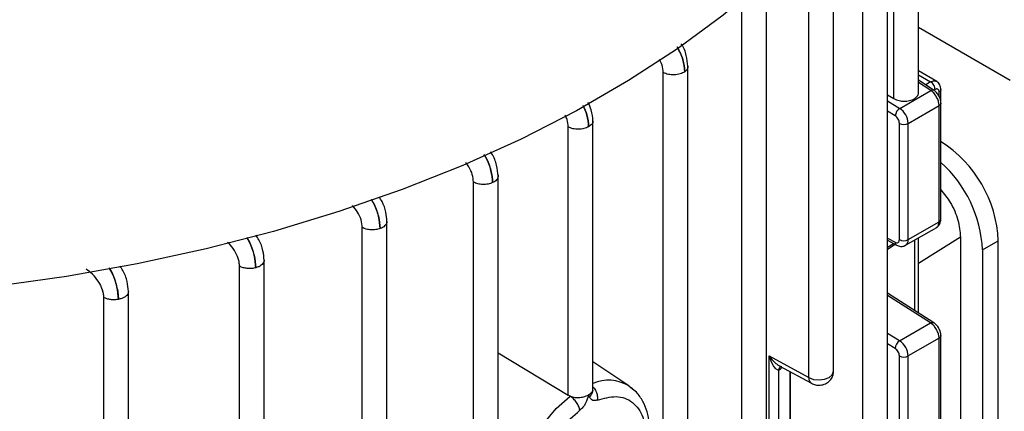
# Model space of a CAD drawing. Units: millimetres. Extents: x 60 to 6240, y 60 to 4395.
# Drawn here: x 5467 to 5546, y 3305 to 3337 of the extents above; entities that cross this region are included whole.
import ezdxf

# ---------------------------------------------------------------- set-up
doc = ezdxf.new("R2010")
doc.units = ezdxf.units.MM
doc.header["$LTSCALE"] = 15

msp = doc.modelspace()

# ---------------------------------------------------------------- linework, layer by layer
at = {"color": 7, "linetype": 'Continuous', "lineweight": 25}
for p, q in [((5538.864, 3331.043), (5538.864, 3356.225)), ((5536.88, 3330.593), (5536.88, 3352.462)), ((5536.377, 3231.129), (5536.377, 3350.36)), ((5534.394, 3230.661), (5534.394, 3348.712)), ((5530.043, 3308.143), (5530.043, 3343.539)), ((5532.026, 3308.635), (5532.026, 3344.056)), ((5526.636, 3302.929), (5526.636, 3338.36)), ((5524.653, 3302.437), (5524.653, 3337.848)), ((5538.864, 3336.335), (5546.243, 3332.075)), ((5520.312, 3297.763), (5520.312, 3333.199)), ((5518.328, 3297.271), (5518.328, 3332.682)), ((5540.334, 3331.963), (5538.864, 3332.812)), ((5538.864, 3332.495), (5539.846, 3331.928)), ((5540.128, 3331.249), (5538.864, 3332.083)), ((5539.858, 3331.237), (5538.864, 3331.893)), ((5539.846, 3331.928), (5539.448, 3331.698)), ((5536.377, 3330.893), (5536.88, 3330.593)), ((5537.365, 3329.798), (5539.858, 3331.237)), ((5540.2, 3331.316), (5540.107, 3331.263)), ((5540.535, 3330.746), (5540.535, 3331.112)), ((5540.672, 3330.237), (5540.672, 3331.318)), ((5536.377, 3330.418), (5537.365, 3329.798)), ((5538.042, 3328.592), (5540.526, 3330.026)), ((5540.526, 3320.68), (5540.526, 3330.026)), ((5540.672, 3320.877), (5540.672, 3330.237)), ((5536.996, 3329.195), (5536.377, 3329.583)), ((5512.665, 3307.19), (5512.665, 3328.823)), ((5537.335, 3319.246), (5537.335, 3328.592)), ((5538.042, 3319.246), (5538.042, 3328.592)), ((5510.681, 3306.723), (5510.681, 3328.306)), ((5540.693, 3327.114), (5540.672, 3327.126)), ((5540.693, 3327.114), (5540.672, 3327.102)), ((5503.054, 3204.667), (5503.054, 3323.865)), ((5505.038, 3205.139), (5505.038, 3324.38)), ((5496.089, 3201.487), (5496.089, 3320.727)), ((5538.042, 3319.246), (5540.526, 3320.68)), ((5494.106, 3201.016), (5494.106, 3320.213)), ((5537.835, 3318.788), (5540.334, 3320.231)), ((5536.377, 3319.372), (5536.99, 3319.037)), ((5536.377, 3319.2), (5537.104, 3318.802)), ((5536.377, 3318.631), (5536.849, 3318.942)), ((5538.541, 3319.196), (5538.541, 3313.557)), ((5542.249, 3319.43), (5538.864, 3317.334)), ((5538.864, 3313.35), (5538.864, 3319.383)), ((5542.249, 3319.439), (5542.249, 3258.198)), ((5544.017, 3318.418), (5545.29, 3319.153)), ((5545.29, 3257.912), (5545.29, 3319.153)), ((5536.377, 3318.47), (5536.982, 3318.869)), ((5544.017, 3318.418), (5544.017, 3257.178)), ((5486.206, 3198.374), (5486.206, 3317.611)), ((5484.222, 3197.904), (5484.222, 3317.102)), ((5475.283, 3195.86), (5475.283, 3315.099)), ((5540.114, 3312.551), (5536.377, 3314.94)), ((5473.3, 3195.392), (5473.3, 3314.59)), ((5539.846, 3312.538), (5536.377, 3314.756)), ((5537.353, 3311.099), (5539.846, 3312.538)), ((5537.353, 3311.099), (5536.377, 3311.691)), ((5540.526, 3311.319), (5538.042, 3309.885)), ((5540.526, 3301.973), (5540.526, 3311.319)), ((5540.672, 3302.17), (5540.672, 3311.53)), ((5536.99, 3310.492), (5536.377, 3310.864)), ((5505.038, 3310.124), (5510.681, 3306.723)), ((5515.562, 3307.478), (5512.665, 3309.408)), ((5526.853, 3309.89), (5530.043, 3308.143)), ((5526.853, 3248.65), (5526.853, 3309.89)), ((5537.335, 3300.539), (5537.335, 3309.885)), ((5538.042, 3300.539), (5538.042, 3309.885)), ((5527.616, 3308.745), (5527.792, 3308.874)), ((5527.616, 3249.899), (5527.616, 3308.745)), ((5527.667, 3309.1), (5530.25, 3307.684)), ((5527.787, 3309.022), (5527.798, 3309.028)), ((5527.901, 3308.971), (5527.792, 3308.874)), ((5528.501, 3308.643), (5528.501, 3250.557)), ((5528.581, 3250.342), (5528.581, 3308.599)), ((5515.562, 3307.478), (5515.977, 3307.134)), ((5510.835, 3306.646), (5510.681, 3306.723))]:
    msp.add_line(p, q, dxfattribs=at)
at = {"color": 7, "linetype": 'Continuous', "lineweight": 25, "flags": 128}
for points in [[(5541.095, 3362.432), (5540.037, 3359.056), (5538.628, 3355.723), (5536.87, 3352.445), (5534.772, 3349.235), (5532.341, 3346.104), (5529.585, 3343.064), (5526.515, 3340.126), (5523.143, 3337.301), (5519.479, 3334.599), (5515.539, 3332.03), (5511.337, 3329.604), (5506.887, 3327.33), (5502.207, 3325.215), (5497.313, 3323.268), (5492.224, 3321.496), (5486.958, 3319.905), (5481.534, 3318.501), (5475.973, 3317.29), (5470.296, 3316.276), (5464.522, 3315.462), (5458.673, 3314.851)], [(5530.043, 3308.143), (5530.423, 3308.003), (5530.867, 3307.956), (5531.308, 3308.01), (5531.682, 3308.155), (5531.934, 3308.371), (5532.026, 3308.626), (5532.026, 3308.635)], [(5508.019, 3294.41), (5507.793, 3294.536), (5507.086, 3295.193), (5506.595, 3296.125), (5506.344, 3297.29), (5506.344, 3298.632), (5506.595, 3300.087), (5507.086, 3301.586), (5507.793, 3303.059), (5508.683, 3304.436), (5509.713, 3305.651), (5510.835, 3306.646)]]:
    msp.add_lwpolyline(points, dxfattribs=at)
at = {"color": 7, "linetype": 'Continuous', "lineweight": 25}
for centre, radius, start, end in [((5537.792, 3329.122), 0.799, 122.29252, 174.78948), ((5536.497, 3328.519), 1.546, 2.7152, 55.8412), ((5537.688, 3329.274), 0.769, 242.60967, 297.39033), ((5535.311, 3318.699), 9.989, 2.60548, 57.39452), ((5533.952, 3317.949), 10.076, 2.67159, 48.16606), ((5537.246, 3319.016), 0.256, 175.26666, 236.40781), ((5537.688, 3319.928), 0.769, 242.60967, 297.39033), ((5537.563, 3319.186), 0.482, 304.61451, 7.10551), ((5537.775, 3310.435), 0.786, 122.41653, 175.84016), ((5536.501, 3309.813), 1.543, 2.67425, 56.45965), ((5537.688, 3310.567), 0.769, 242.60967, 297.39033), ((5513.937, 3304.806), 3.127, 58.69138, 114.01327), ((5530.525, 3308.085), 0.486, 173.24215, 235.55399)]:
    msp.add_arc(centre, radius, start, end, dxfattribs=at)
for points, knots in [([(5519.448, 3334.733), (5519.626, 3334.391), (5519.975, 3333.719), (5520.029, 3333.07), (5520.056, 3332.751)], [0, 0, 0, 0, 0.508583, 1, 1, 1, 1]), ([(5520.056, 3332.751), (5520.03, 3333.074), (5519.976, 3333.724), (5519.636, 3334.403), (5519.464, 3334.745)], [0, 0, 0, 0, 0.4959256, 1, 1, 1, 1]), ([(5520.311, 3333.186), (5520.281, 3333.471), (5520.222, 3334.043), (5519.992, 3334.705), (5519.802, 3334.977), (5519.799, 3334.981)], [0, 0, 0, 0, 0.496895, 0.993306, 1, 1, 1, 1]), ([(5518.328, 3332.682), (5518.312, 3332.881), (5518.285, 3333.227), (5518.109, 3333.586), (5518.035, 3333.738)], [0, 0, 0, 0, 0.577956, 1, 1, 1, 1]), ([(5520.307, 3333.186), (5520.3, 3333.11), (5520.285, 3332.952), (5520.134, 3332.82), (5520.056, 3332.751)], [0, 0, 0, 0, 0.481182, 1, 1, 1, 1]), ([(5539.846, 3331.928), (5539.901, 3331.954), (5540.009, 3332.006), (5540.154, 3332.021), (5540.26, 3332.007), (5540.307, 3331.974), (5540.321, 3331.965)], [0, 0, 0, 0, 0.310484, 0.604525, 0.882111, 1, 1, 1, 1]), ([(5540.672, 3331.31), (5540.668, 3331.376), (5540.658, 3331.51), (5540.587, 3331.694), (5540.478, 3331.858), (5540.374, 3331.932), (5540.322, 3331.97)], [0, 0, 0, 0, 0.235405, 0.482821, 0.739112, 1, 1, 1, 1]), ([(5536.88, 3330.593), (5536.952, 3330.555), (5537.086, 3330.485), (5537.365, 3330.405), (5537.731, 3330.361), (5538.161, 3330.406), (5538.542, 3330.552), (5538.787, 3330.773), (5538.887, 3330.958), (5538.862, 3331.053), (5538.862, 3331.056)], [0, 0, 0, 0, 0.101686, 0.191055, 0.332299, 0.502164, 0.66336, 0.824544, 0.994421, 1, 1, 1, 1]), ([(5539.858, 3331.237), (5539.905, 3331.256), (5539.997, 3331.293), (5540.088, 3331.288), (5540.114, 3331.256), (5540.116, 3331.253)], [0, 0, 0, 0, 0.479324, 0.958647, 1, 1, 1, 1]), ([(5540.526, 3330.026), (5540.519, 3330.114), (5540.505, 3330.303), (5540.405, 3330.574), (5540.283, 3330.797), (5540.161, 3330.966), (5540.018, 3331.122), (5539.912, 3331.198), (5539.858, 3331.237)], [0, 0, 0, 0, 0.202258, 0.435889, 0.565051, 0.702127, 0.847112, 1, 1, 1, 1]), ([(5540.672, 3330.23), (5540.664, 3330.323), (5540.647, 3330.509), (5540.52, 3330.81), (5540.338, 3331.08), (5540.191, 3331.197), (5540.118, 3331.255)], [0, 0, 0, 0, 0.250828, 0.500593, 0.75038, 1, 1, 1, 1]), ([(5540.535, 3331.112), (5540.53, 3331.159), (5540.523, 3331.233), (5540.482, 3331.302), (5540.439, 3331.34), (5540.386, 3331.36), (5540.308, 3331.365), (5540.242, 3331.335), (5540.2, 3331.316)], [0, 0, 0, 0, 0.239765, 0.368352, 0.499944, 0.628549, 0.760159, 1, 1, 1, 1]), ([(5540.671, 3331.31), (5540.665, 3331.274), (5540.654, 3331.2), (5540.575, 3331.141), (5540.535, 3331.112)], [0, 0, 0, 0, 0.4915361, 1, 1, 1, 1]), ([(5511.859, 3330.03), (5511.979, 3329.779), (5512.26, 3329.195), (5512.299, 3328.637), (5512.321, 3328.318)], [0, 0, 0, 0, 0.427905, 1, 1, 1, 1]), ([(5512.321, 3328.318), (5512.299, 3328.64), (5512.262, 3329.198), (5511.989, 3329.788), (5511.873, 3330.038)], [0, 0, 0, 0, 0.5757868, 1, 1, 1, 1]), ([(5512.664, 3328.794), (5512.645, 3329.084), (5512.613, 3329.564), (5512.383, 3330.07), (5512.292, 3330.27)], [0, 0, 0, 0, 0.603886, 1, 1, 1, 1]), ([(5540.671, 3330.23), (5540.671, 3330.229), (5540.684, 3330.191), (5540.642, 3330.113), (5540.564, 3330.055), (5540.526, 3330.026)], [0, 0, 0, 0, 0.016673, 0.508337, 1, 1, 1, 1]), ([(5510.681, 3328.306), (5510.667, 3328.505), (5510.646, 3328.812), (5510.494, 3329.132), (5510.44, 3329.244)], [0, 0, 0, 0, 0.648781, 1, 1, 1, 1]), ([(5512.663, 3328.794), (5512.664, 3328.792), (5512.692, 3328.705), (5512.594, 3328.523), (5512.412, 3328.387), (5512.321, 3328.318)], [0, 0, 0, 0, 0.009199, 0.5046, 1, 1, 1, 1]), ([(5503.888, 3326.067), (5503.934, 3326.001), (5504.198, 3325.619), (5504.502, 3324.797), (5504.565, 3324.145), (5504.595, 3323.826)], [0, 0, 0, 0, 0.097054, 0.558364, 1, 1, 1, 1]), ([(5504.595, 3323.826), (5504.566, 3324.145), (5504.506, 3324.797), (5504.213, 3325.624), (5503.959, 3326.01), (5503.914, 3326.079)], [0, 0, 0, 0, 0.441173, 0.901496, 1, 1, 1, 1]), ([(5505.037, 3324.352), (5505.008, 3324.638), (5504.951, 3325.209), (5504.689, 3325.93), (5504.462, 3326.249), (5504.425, 3326.301)], [0, 0, 0, 0, 0.455773, 0.911554, 1, 1, 1, 1]), ([(5503.054, 3323.865), (5503.034, 3324.063), (5502.994, 3324.461), (5502.751, 3325.037), (5502.519, 3325.325), (5502.431, 3325.434)], [0, 0, 0, 0, 0.381997, 0.764409, 1, 1, 1, 1]), ([(5505.02, 3324.467), (5505.022, 3324.461), (5505.045, 3324.41), (5505.041, 3324.309), (5505.003, 3324.17), (5504.91, 3324.039), (5504.777, 3323.92), (5504.656, 3323.857), (5504.595, 3323.826)], [0, 0, 0, 0, 0.024573, 0.219658, 0.414744, 0.609829, 0.804915, 1, 1, 1, 1]), ([(5540.663, 3323.249), (5540.929, 3322.92), (5541.518, 3322.195), (5542.118, 3320.789), (5542.205, 3319.889), (5542.249, 3319.439)], [0, 0, 0, 0, 0.292281, 0.646141, 1, 1, 1, 1]), ([(5494.802, 3322.47), (5494.862, 3322.382), (5495.138, 3321.977), (5495.446, 3321.112), (5495.507, 3320.452), (5495.537, 3320.13)], [0, 0, 0, 0, 0.124314, 0.57267, 1, 1, 1, 1]), ([(5495.537, 3320.13), (5495.508, 3320.451), (5495.45, 3321.109), (5495.158, 3321.978), (5494.893, 3322.39), (5494.834, 3322.481)], [0, 0, 0, 0, 0.426416, 0.872767, 1, 1, 1, 1]), ([(5496.089, 3320.705), (5496.069, 3320.949), (5496.026, 3321.47), (5495.794, 3322.179), (5495.535, 3322.56), (5495.448, 3322.687)], [0, 0, 0, 0, 0.370631, 0.790942, 1, 1, 1, 1]), ([(5494.106, 3320.213), (5494.085, 3320.415), (5494.043, 3320.819), (5493.753, 3321.467), (5493.466, 3321.81), (5493.327, 3321.976)], [0, 0, 0, 0, 0.339793, 0.680121, 1, 1, 1, 1]), ([(5496.082, 3320.705), (5496.083, 3320.677), (5496.086, 3320.598), (5496.026, 3320.472), (5495.912, 3320.337), (5495.748, 3320.218), (5495.607, 3320.159), (5495.537, 3320.13)], [0, 0, 0, 0, 0.125065, 0.343799, 0.562533, 0.781266, 1, 1, 1, 1]), ([(5540.319, 3320.228), (5540.338, 3320.239), (5540.417, 3320.282), (5540.504, 3320.427), (5540.519, 3320.6), (5540.526, 3320.68)], [0, 0, 0, 0, 0.145673, 0.604646, 1, 1, 1, 1]), ([(5540.325, 3320.227), (5540.378, 3320.264), (5540.481, 3320.337), (5540.589, 3320.501), (5540.659, 3320.686), (5540.668, 3320.819), (5540.672, 3320.884)], [0, 0, 0, 0, 0.2603246, 0.5164264, 0.7642675, 1, 1, 1, 1]), ([(5540.526, 3320.68), (5540.564, 3320.709), (5540.642, 3320.767), (5540.684, 3320.845), (5540.671, 3320.883), (5540.671, 3320.884)], [0, 0, 0, 0, 0.491759, 0.983517, 1, 1, 1, 1]), ([(5484.222, 3317.102), (5484.217, 3317.202), (5484.206, 3317.403), (5484.094, 3317.837), (5483.835, 3318.376), (5483.506, 3318.832), (5483.292, 3318.996), (5483.247, 3319.03)], [0, 0, 0, 0, 0.1524929, 0.3072511, 0.6135183, 0.920117, 1, 1, 1, 1]), ([(5484.783, 3319.411), (5484.851, 3319.308), (5485.028, 3319.039), (5485.225, 3318.541), (5485.466, 3317.811), (5485.506, 3317.309), (5485.532, 3316.98)], [0, 0, 0, 0, 0.140013, 0.364919, 0.58331, 1, 1, 1, 1]), ([(5485.532, 3316.98), (5485.504, 3317.306), (5485.448, 3317.974), (5485.153, 3318.877), (5484.887, 3319.313), (5484.821, 3319.42)], [0, 0, 0, 0, 0.416739, 0.855714, 1, 1, 1, 1]), ([(5486.205, 3317.594), (5486.183, 3317.844), (5486.137, 3318.376), (5485.892, 3319.095), (5485.627, 3319.476), (5485.541, 3319.599)], [0, 0, 0, 0, 0.374171, 0.796915, 1, 1, 1, 1]), ([(5537.104, 3318.802), (5537.211, 3318.758), (5537.4, 3318.681), (5537.668, 3318.7), (5537.788, 3318.774), (5537.832, 3318.801)], [0, 0, 0, 0, 0.453676, 0.798716, 1, 1, 1, 1]), ([(5486.2, 3317.594), (5486.199, 3317.552), (5486.195, 3317.457), (5486.112, 3317.314), (5485.969, 3317.176), (5485.775, 3317.059), (5485.613, 3317.007), (5485.532, 3316.98)], [0, 0, 0, 0, 0.1641528, 0.3731146, 0.5820764, 0.7910382, 1, 1, 1, 1]), ([(5473.3, 3314.59), (5473.294, 3314.693), (5473.282, 3314.901), (5473.188, 3315.237), (5473.046, 3315.575), (5472.797, 3316.002), (5472.404, 3316.487), (5472.049, 3316.736), (5471.871, 3316.861)], [0, 0, 0, 0, 0.123894, 0.250317, 0.373706, 0.50117, 0.750703, 1, 1, 1, 1]), ([(5473.714, 3316.954), (5473.784, 3316.843), (5474.056, 3316.411), (5474.297, 3315.685), (5474.454, 3314.948), (5474.468, 3314.606), (5474.476, 3314.438)], [0, 0, 0, 0, 0.145762, 0.567456, 0.786383, 1, 1, 1, 1]), ([(5474.476, 3314.438), (5474.451, 3314.772), (5474.414, 3315.281), (5474.19, 3316.03), (5474, 3316.555), (5473.83, 3316.844), (5473.76, 3316.962)], [0, 0, 0, 0, 0.409762, 0.624936, 0.846996, 1, 1, 1, 1]), ([(5475.283, 3315.082), (5475.26, 3315.341), (5475.211, 3315.891), (5474.944, 3316.619), (5474.676, 3316.992), (5474.595, 3317.104)], [0, 0, 0, 0, 0.384195, 0.814619, 1, 1, 1, 1]), ([(5475.283, 3315.082), (5475.276, 3315.026), (5475.263, 3314.913), (5475.151, 3314.754), (5474.977, 3314.615), (5474.749, 3314.503), (5474.567, 3314.459), (5474.476, 3314.438)], [0, 0, 0, 0, 0.196606, 0.397455, 0.598303, 0.799152, 1, 1, 1, 1]), ([(5539.846, 3312.538), (5539.892, 3312.556), (5539.985, 3312.594), (5540.077, 3312.588), (5540.103, 3312.556), (5540.105, 3312.554)], [0, 0, 0, 0, 0.483922, 0.967843, 1, 1, 1, 1]), ([(5540.526, 3311.319), (5540.519, 3311.407), (5540.505, 3311.598), (5540.404, 3311.871), (5540.279, 3312.097), (5540.155, 3312.267), (5540.008, 3312.424), (5539.901, 3312.499), (5539.846, 3312.538)], [0, 0, 0, 0, 0.2008261, 0.4339688, 0.5632537, 0.7006907, 0.8462747, 1, 1, 1, 1]), ([(5540.672, 3311.523), (5540.663, 3311.617), (5540.646, 3311.805), (5540.517, 3312.11), (5540.33, 3312.382), (5540.181, 3312.498), (5540.106, 3312.556)], [0, 0, 0, 0, 0.250504, 0.500141, 0.750037, 1, 1, 1, 1]), ([(5540.671, 3311.523), (5540.671, 3311.522), (5540.684, 3311.484), (5540.642, 3311.406), (5540.564, 3311.348), (5540.526, 3311.319)], [0, 0, 0, 0, 0.0166725, 0.5083363, 1, 1, 1, 1]), ([(5527.616, 3308.745), (5527.588, 3308.746), (5527.524, 3308.747), (5527.373, 3308.857), (5527.105, 3309.201), (5526.955, 3309.609), (5526.853, 3309.89)], [0, 0, 0, 0, 0.090679, 0.202352, 0.451091, 1, 1, 1, 1]), ([(5526.853, 3309.89), (5526.947, 3309.764), (5527.133, 3309.514), (5527.423, 3309.254), (5527.663, 3309.094), (5527.782, 3309.046), (5527.836, 3309.025)], [0, 0, 0, 0, 0.346589, 0.683893, 0.856428, 1, 1, 1, 1]), ([(5527.8, 3309.017), (5527.784, 3309.012), (5527.724, 3308.993), (5527.654, 3308.895), (5527.629, 3308.795), (5527.616, 3308.745)], [0, 0, 0, 0, 0.149038, 0.57442, 1, 1, 1, 1]), ([(5530.25, 3307.684), (5530.355, 3307.638), (5530.58, 3307.539), (5530.977, 3307.519), (5531.371, 3307.618), (5531.706, 3307.841), (5531.927, 3308.149), (5532.037, 3308.434), (5532.015, 3308.598), (5532.01, 3308.635)], [0, 0, 0, 0, 0.14173, 0.304721, 0.482833, 0.639249, 0.794986, 0.953263, 1, 1, 1, 1]), ([(5512.321, 3306.762), (5512.404, 3306.821), (5512.571, 3306.94), (5512.676, 3307.104), (5512.653, 3307.198), (5512.648, 3307.219)], [0, 0, 0, 0, 0.4362866, 0.8780867, 1, 1, 1, 1]), ([(5512.648, 3307.127), (5512.642, 3307.077), (5512.63, 3306.981), (5512.557, 3306.799), (5512.456, 3306.682), (5512.391, 3306.606)], [0, 0, 0, 0, 0.273478, 0.531801, 1, 1, 1, 1]), ([(5512.665, 3307.405), (5512.682, 3307.39), (5512.783, 3307.302), (5512.919, 3307.046), (5513.04, 3306.681), (5513.032, 3306.449), (5513.028, 3306.333)], [0, 0, 0, 0, 0.062864, 0.375243, 0.687621, 1, 1, 1, 1]), ([(5515.755, 3298.655), (5515.999, 3299.113), (5516.342, 3299.757), (5516.719, 3300.74), (5516.976, 3301.574), (5517.175, 3302.546), (5517.265, 3303.526), (5517.227, 3304.491), (5517.046, 3305.412), (5516.699, 3306.252), (5516.266, 3306.916), (5515.883, 3307.203), (5515.736, 3307.314)], [0, 0, 0, 0, 0.142571, 0.200294, 0.29505, 0.391722, 0.493983, 0.599345, 0.707243, 0.817229, 0.92971, 1, 1, 1, 1]), ([(5510.835, 3306.646), (5510.92, 3306.618), (5511.13, 3306.547), (5511.511, 3306.527), (5511.869, 3306.582), (5512.136, 3306.665), (5512.26, 3306.73), (5512.321, 3306.762)], [0, 0, 0, 0, 0.1794, 0.449431, 0.692833, 0.850352, 1, 1, 1, 1]), ([(5512.321, 3306.762), (5512.254, 3306.53), (5512.154, 3306.182), (5511.873, 3305.746), (5511.7, 3305.593), (5511.613, 3305.516)], [0, 0, 0, 0, 0.499178, 0.749612, 1, 1, 1, 1]), ([(5513.028, 3306.333), (5512.942, 3306.31), (5512.768, 3306.264), (5512.56, 3306.349), (5512.44, 3306.5), (5512.38, 3306.63), (5512.349, 3306.701), (5512.333, 3306.738), (5512.324, 3306.756), (5512.322, 3306.76), (5512.321, 3306.762), (5512.321, 3306.762), (5512.321, 3306.762), (5512.321, 3306.762), (5512.321, 3306.762)], [0, 0, 0, 0, 0.249631, 0.500036, 0.750088, 0.875226, 0.937928, 0.983975, 0.99572, 0.998779, 0.999612, 0.999857, 0.99994, 1, 1, 1, 1]), ([(5513.028, 3306.333), (5513.543, 3306.476), (5514.607, 3306.772), (5515.916, 3306.265), (5516.764, 3305.079), (5517.044, 3303.365), (5516.764, 3301.327), (5515.916, 3299.161), (5514.607, 3297.143), (5513.543, 3296.211), (5513.028, 3295.76)], [0, 0, 0, 0, 0.120992, 0.25, 0.379008, 0.5, 0.620992, 0.75, 0.879008, 1, 1, 1, 1]), ([(5511.613, 3294.943), (5511.098, 3294.8), (5510.034, 3294.503), (5508.726, 3295.01), (5507.877, 3296.196), (5507.597, 3297.911), (5507.877, 3299.949), (5508.726, 3302.114), (5510.034, 3304.132), (5511.098, 3305.065), (5511.613, 3305.516)], [0, 0, 0, 0, 0.120992, 0.25, 0.379008, 0.5, 0.620992, 0.75, 0.879008, 1, 1, 1, 1])]:
    msp.add_open_spline(points, degree=3, knots=knots, dxfattribs=at)
for points in [[(5520.056, 3332.751), (5520.002, 3332.716), (5519.893, 3332.647), (5519.687, 3332.569), (5519.46, 3332.517), (5519.219, 3332.492), (5518.974, 3332.497), (5518.737, 3332.531), (5518.515, 3332.591), (5518.39, 3332.652), (5518.328, 3332.682)], [(5540.2, 3331.316), (5540.195, 3331.373), (5540.187, 3331.487), (5540.106, 3331.67), (5539.988, 3331.831), (5539.893, 3331.896), (5539.846, 3331.928)], [(5537.335, 3328.592), (5537.33, 3328.647), (5537.32, 3328.756), (5537.242, 3328.934), (5537.131, 3329.093), (5537.041, 3329.161), (5536.996, 3329.195)], [(5512.321, 3328.318), (5512.202, 3328.263), (5511.963, 3328.154), (5511.506, 3328.104), (5511.046, 3328.147), (5510.803, 3328.253), (5510.681, 3328.306)], [(5504.595, 3323.826), (5504.476, 3323.782), (5504.239, 3323.694), (5503.811, 3323.666), (5503.39, 3323.716), (5503.166, 3323.815), (5503.054, 3323.865)], [(5495.537, 3320.13), (5495.421, 3320.097), (5495.188, 3320.03), (5494.795, 3320.02), (5494.412, 3320.075), (5494.208, 3320.167), (5494.106, 3320.213)], [(5536.99, 3319.037), (5537.036, 3319.018), (5537.127, 3318.98), (5537.24, 3319.009), (5537.319, 3319.097), (5537.329, 3319.196), (5537.335, 3319.246)], [(5485.532, 3316.98), (5485.421, 3316.957), (5485.2, 3316.91), (5484.842, 3316.915), (5484.499, 3316.975), (5484.314, 3317.06), (5484.222, 3317.102)], [(5474.476, 3314.438), (5474.373, 3314.423), (5474.167, 3314.394), (5473.848, 3314.413), (5473.546, 3314.475), (5473.382, 3314.552), (5473.3, 3314.59)], [(5537.335, 3309.885), (5537.329, 3309.94), (5537.319, 3310.051), (5537.24, 3310.231), (5537.127, 3310.391), (5537.036, 3310.458), (5536.99, 3310.492)], [(5511.613, 3305.516), (5511.59, 3305.616), (5511.543, 3305.816), (5511.354, 3306.145), (5511.109, 3306.446), (5510.927, 3306.58), (5510.835, 3306.646)]]:
    msp.add_open_spline(points, degree=3, dxfattribs=at)

doc.saveas('drawing.dxf')
